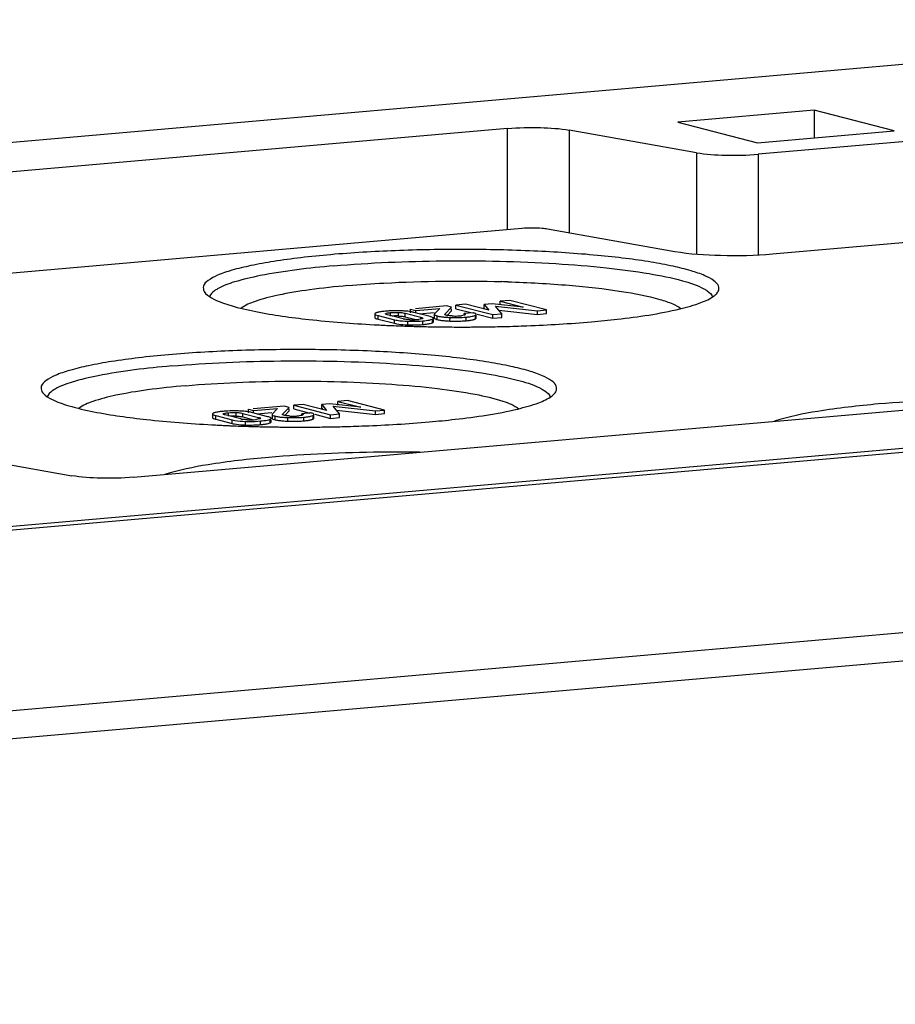
# Model space of a CAD drawing. Units: millimetres. Extents: x -3 to 844, y 0 to 594.
# Drawn here: x 679 to 697, y 551 to 571 of the extents above; entities that cross this region are included whole.
import ezdxf

# ---------------------------------------------------------------- set-up
doc = ezdxf.new("R2010")
doc.units = ezdxf.units.MM
doc.header["$LTSCALE"] = 46.255
doc.layers.get('0').update_dxf_attribs({"linetype": 'CONTINUOUS'})
doc.layers.add('KONSTRUKTIONSELEMENTE', color=7, linetype='CONTINUOUS')
doc.layers.add('RUNDUNGEN', color=7, linetype='CONTINUOUS')

msp = doc.modelspace()

# ---------------------------------------------------------------- linework, layer by layer
at = {"color": 7, "linetype": 'Continuous'}
for p, q in [((583.5889, 559.87471), (707.82201, 570.7437)), ((695.53894, 568.88467), (692.73506, 568.63936)), ((697.18235, 568.46194), (695.53894, 568.88467)), ((692.73506, 568.63936), (694.37847, 568.21663)), ((694.37847, 568.21663), (697.18235, 568.46194)), ((689.53527, 566.45463), (669.69215, 564.71858)), ((692.67428, 565.97705), (690.06136, 566.44087)), ((702.20535, 566.58262), (694.68316, 565.92451)), ((689.28383, 564.97575), (689.08767, 564.95859)), ((690.04181, 564.78078), (689.28383, 564.97575)), ((687.24678, 564.72339), (687.24683, 564.79754)), ((687.24683, 564.79754), (687.35504, 564.76971)), ((687.98441, 564.86207), (687.34531, 564.80616)), ((687.35501, 564.73031), (687.35504, 564.76971)), ((687.35504, 564.76971), (687.84853, 564.81288)), ((687.84853, 564.81288), (687.73815, 564.69778)), ((687.95138, 564.69617), (688.08637, 564.83584)), ((688.08637, 564.83584), (687.98441, 564.86207)), ((688.08632, 564.76169), (688.08635, 564.80499)), ((688.17874, 564.80493), (688.17879, 564.87908)), ((688.17874, 564.80493), (688.5099, 564.71975)), ((688.37495, 564.89624), (688.17879, 564.87908)), ((688.17879, 564.87908), (688.93677, 564.6841)), ((688.85139, 564.77491), (688.37495, 564.89624)), ((688.75737, 564.81825), (688.75742, 564.8924)), ((688.75737, 564.81825), (688.77685, 564.79389)), ((688.92073, 564.90669), (688.75742, 564.8924)), ((688.75742, 564.8924), (688.85139, 564.77491)), ((689.56056, 564.83695), (688.92073, 564.90669)), ((688.99107, 564.85922), (689.8563, 564.76455)), ((689.12227, 564.70033), (688.99107, 564.85922)), ((689.05838, 564.7777), (689.85625, 564.6904)), ((689.08762, 564.88445), (689.08767, 564.95859)), ((689.08767, 564.95859), (689.56056, 564.83695)), ((689.8563, 564.76455), (690.04181, 564.78078)), ((690.04176, 564.70663), (690.04181, 564.78078)), ((686.51, 564.70018), (686.50995, 564.62603)), ((686.57803, 564.5919), (686.91254, 564.50585)), ((686.57808, 564.66604), (686.91259, 564.58)), ((687.09185, 564.59783), (686.76983, 564.68067)), ((687.13369, 564.63836), (687.35499, 564.58143)), ((687.13374, 564.71251), (687.45576, 564.62967)), ((687.64751, 564.6443), (687.313, 564.73034)), ((687.42456, 564.70165), (687.73015, 564.72838)), ((687.71585, 564.53602), (687.71588, 564.58267)), ((687.73362, 564.68872), (687.73357, 564.61457)), ((687.99339, 564.66957), (687.97977, 564.67265)), ((687.99671, 564.66897), (688.08632, 564.76169)), ((688.34513, 564.67953), (688.34515, 564.70533)), ((688.53065, 564.72156), (688.34515, 564.70533)), ((688.59236, 564.61458), (688.59241, 564.68873)), ((688.61262, 564.69332), (688.93672, 564.60996)), ((688.93672, 564.60996), (688.93677, 564.6841)), ((688.93672, 564.60996), (689.12222, 564.62619)), ((688.93677, 564.6841), (689.12227, 564.70033)), ((689.12222, 564.62619), (689.12227, 564.70033)), ((689.85625, 564.6904), (689.8563, 564.76455)), ((689.85625, 564.6904), (690.04176, 564.70663)), ((618.97981, 555.08342), (718.19375, 563.76352)), ((684.64951, 562.8054), (684.01041, 562.74949)), ((684.02014, 562.71304), (684.51363, 562.75621)), ((684.51363, 562.75621), (684.40325, 562.64111)), ((684.61648, 562.6395), (684.75148, 562.77917)), ((684.75148, 562.77917), (684.64951, 562.8054)), ((684.75143, 562.70502), (684.75145, 562.74832)), ((684.84384, 562.74826), (684.84389, 562.82241)), ((684.84384, 562.74826), (685.175, 562.66308)), ((685.04005, 562.83957), (684.84389, 562.82241)), ((684.84389, 562.82241), (685.60187, 562.62743)), ((685.51649, 562.71824), (685.04005, 562.83957)), ((685.42247, 562.76158), (685.42252, 562.83573)), ((685.42247, 562.76158), (685.44195, 562.73722)), ((685.58583, 562.85002), (685.42252, 562.83573)), ((685.42252, 562.83573), (685.51649, 562.71824)), ((686.22566, 562.78028), (685.58583, 562.85002)), ((685.65617, 562.80255), (686.5214, 562.70788)), ((685.78737, 562.64366), (685.65617, 562.80255)), ((685.75272, 562.82778), (685.75277, 562.90192)), ((685.94893, 562.91908), (685.75277, 562.90192)), ((685.75277, 562.90192), (686.22566, 562.78028)), ((686.70691, 562.72411), (685.94893, 562.91908)), ((683.1751, 562.64351), (683.17505, 562.56936)), ((683.24318, 562.60937), (683.57769, 562.52333)), ((683.75695, 562.54116), (683.43493, 562.624)), ((683.79879, 562.58169), (684.02009, 562.52476)), ((683.79884, 562.65584), (684.12086, 562.573)), ((683.91188, 562.66672), (683.91193, 562.74087)), ((683.91193, 562.74087), (684.02014, 562.71304)), ((684.31261, 562.58763), (683.9781, 562.67367)), ((684.02011, 562.67364), (684.02014, 562.71304)), ((684.08966, 562.64498), (684.39525, 562.67171)), ((684.39872, 562.63205), (684.39867, 562.5579)), ((684.65849, 562.6129), (684.64487, 562.61598)), ((684.66181, 562.6123), (684.75143, 562.70502)), ((685.01023, 562.62286), (685.01025, 562.64866)), ((685.19575, 562.66489), (685.01025, 562.64866)), ((685.25747, 562.55791), (685.25752, 562.63206)), ((685.27772, 562.63665), (685.60182, 562.55329)), ((685.60182, 562.55329), (685.60187, 562.62743)), ((685.60182, 562.55329), (685.78732, 562.56952)), ((685.60187, 562.62743), (685.78737, 562.64366)), ((685.72348, 562.72103), (686.52135, 562.63373)), ((685.78732, 562.56952), (685.78737, 562.64366)), ((686.52135, 562.63373), (686.5214, 562.70788)), ((686.52135, 562.63373), (686.70686, 562.64996)), ((686.5214, 562.70788), (686.70691, 562.72411)), ((686.70686, 562.64996), (686.70691, 562.72411)), ((683.24313, 562.53523), (683.57764, 562.44918)), ((684.38095, 562.47935), (684.38098, 562.526))]:
    msp.add_line(p, q, dxfattribs=at)
at = {"color": 9, "linetype": 'Continuous'}
for p, q in [((689.23942, 566.42875), (689.24082, 568.50797)), ((690.5083, 568.47482), (690.50688, 566.36179)), ((693.12122, 568.011), (693.11982, 565.92282)), ((694.3887, 567.97785), (694.38731, 565.90505)), ((686.57803, 564.5919), (686.57808, 564.66604)), ((686.83572, 564.65228), (686.83577, 564.72643)), ((686.91254, 564.50585), (686.91259, 564.58)), ((686.99824, 564.65614), (686.99829, 564.73029)), ((687.13369, 564.63836), (687.13374, 564.71251)), ((687.45574, 564.6034), (687.45576, 564.62967)), ((687.69689, 564.51888), (687.69694, 564.59303)), ((687.79406, 564.58262), (687.79411, 564.65676)), ((688.05581, 564.55261), (688.05586, 564.62676)), ((688.38874, 564.55968), (688.38879, 564.63383)), ((688.57823, 564.59814), (688.57828, 564.67229)), ((687.18653, 564.47423), (687.18658, 564.54838)), ((687.4985, 564.4818), (687.49855, 564.55594)), ((683.24313, 562.53523), (683.24318, 562.60937)), ((683.50082, 562.59561), (683.50087, 562.66976)), ((683.66334, 562.59947), (683.66339, 562.67362)), ((683.79879, 562.58169), (683.79884, 562.65584)), ((684.12084, 562.54673), (684.12086, 562.573)), ((684.45916, 562.52595), (684.45921, 562.60009)), ((684.72092, 562.49594), (684.72097, 562.57009)), ((685.05384, 562.50301), (685.05389, 562.57716)), ((685.24333, 562.54147), (685.24338, 562.61562)), ((683.57764, 562.44918), (683.57769, 562.52333)), ((683.85163, 562.41756), (683.85168, 562.49171)), ((684.1636, 562.42513), (684.16365, 562.49927)), ((684.36199, 562.46221), (684.36204, 562.53636))]:
    msp.add_line(p, q, dxfattribs=at)
at = {"color": 7, "linetype": 'Continuous'}
for centre, radius, start, end in [((686.88436, 562.94834), 1.81271, 94.962088, 96.40565), ((686.92276, 562.51951), 2.24326, 93.732977, 94.991979), ((686.93433, 562.34256), 2.42059, 92.550123, 93.733462), ((686.94926, 561.94877), 2.81465, 89.314052, 92.49712), ((686.94846, 563.38068), 1.27657, 91.375338, 93.51273), ((686.94709, 563.43978), 1.21745, 88.833395, 91.377774), ((686.94783, 563.48413), 1.1731, 87.5369, 88.825189), ((686.94673, 561.4826), 3.28083, 88.371627, 89.36737), ((686.98014, 562.62317), 2.13976, 87.021214, 88.398029), ((687.19552, 565.00213), 0.41738, 255.617888, 258.46843), ((687.02408, 564.21129), 0.44091, 75.605503, 78.04493), ((687.2821, 565.84354), 1.26434, 267.541348, 268.75199), ((687.28181, 565.82516), 1.24596, 268.746498, 272.401164), ((687.2821, 565.81453), 1.23532, 272.408395, 275.002625), ((687.29938, 565.62767), 1.04767, 274.952235, 276.447048), ((688.03653, 565.80221), 1.17192, 261.521564, 263.508808), ((688.0371, 565.73271), 1.17661, 261.53542, 263.54623), ((688.06985, 565.05539), 0.39332, 258.791478, 261.160012), ((688.1655, 565.80334), 1.14718, 266.77956, 268.144742), ((688.16542, 565.7993), 1.14313, 268.141808, 270.838035), ((688.16539, 565.80647), 1.15031, 270.834707, 273.577816), ((688.16454, 565.81891), 1.16278, 273.581132, 274.998877), ((688.18308, 565.61418), 0.95721, 274.961214, 276.438703), ((688.24763, 566.18932), 1.63573, 274.948923, 276.597369), ((687.24949, 566.68749), 2.21416, 266.966193, 268.370567), ((687.28255, 567.79042), 3.31758, 268.341489, 269.326331), ((687.27969, 567.29425), 2.82141, 269.265999, 272.476716), ((687.29662, 566.84695), 2.3738, 272.535065, 273.725071), ((687.31033, 566.63684), 2.16325, 273.7241, 274.989966), ((687.34361, 566.26636), 1.79127, 274.960318, 276.442194), ((688.16652, 567.28895), 2.73858, 266.524917, 267.683176), ((688.17093, 567.36434), 2.81409, 267.655565, 268.844454), ((688.16864, 567.22956), 2.67929, 268.835249, 271.232795), ((688.17203, 567.07027), 2.51995, 271.233674, 273.704501), ((688.17852, 566.96394), 2.41343, 273.7138, 274.996991), ((683.54946, 560.89167), 1.81271, 94.962088, 96.40565), ((683.58786, 560.46284), 2.24326, 93.732977, 94.991979), ((683.59943, 560.28589), 2.42059, 92.550123, 93.733462), ((683.61436, 559.89211), 2.81465, 89.314052, 92.49712), ((683.61356, 561.32401), 1.27657, 91.375338, 93.51273), ((683.61219, 561.38311), 1.21745, 88.833395, 91.377774), ((683.61293, 561.42746), 1.1731, 87.5369, 88.825189), ((683.61183, 559.42593), 3.28083, 88.371627, 89.36737), ((683.64524, 560.5665), 2.13976, 87.021214, 88.398029), ((683.68918, 562.15462), 0.44091, 75.605503, 78.04493), ((684.70163, 563.74554), 1.17192, 261.521564, 263.508808), ((684.73495, 562.99872), 0.39332, 258.791478, 261.160012), ((684.8306, 563.74667), 1.14718, 266.77956, 268.144742), ((684.83052, 563.74263), 1.14313, 268.141808, 270.838035), ((684.83049, 563.7498), 1.15031, 270.834707, 273.577816), ((684.82964, 563.76224), 1.16278, 273.581132, 274.998877), ((684.84818, 563.55751), 0.95721, 274.961214, 276.438703), ((683.86062, 562.94546), 0.41738, 255.617888, 258.46843), ((683.91459, 564.63082), 2.21416, 266.966193, 268.370567), ((683.94765, 565.73375), 3.31758, 268.341489, 269.326331), ((683.9472, 563.78687), 1.26434, 267.541348, 268.75199), ((683.94479, 565.23758), 2.82141, 269.265999, 272.476716), ((683.94691, 563.76849), 1.24596, 268.746498, 272.401164), ((683.9472, 563.75786), 1.23532, 272.408395, 275.002625), ((683.96448, 563.571), 1.04767, 274.952235, 276.447048), ((683.96172, 564.79028), 2.3738, 272.535065, 273.725071), ((683.97543, 564.58017), 2.16325, 273.7241, 274.989966), ((684.00871, 564.20969), 1.79127, 274.960318, 276.442194), ((684.7022, 563.67604), 1.17661, 261.53542, 263.54623), ((684.83162, 565.23228), 2.73858, 266.524917, 267.683176), ((684.83603, 565.30768), 2.81409, 267.655565, 268.844454), ((684.83374, 565.17289), 2.67929, 268.835249, 271.232795), ((684.83713, 565.0136), 2.51995, 271.233674, 273.704501), ((684.84362, 564.90727), 2.41343, 273.7138, 274.996991), ((684.91273, 564.13265), 1.63573, 274.948923, 276.597369)]:
    msp.add_arc(centre, radius, start, end, dxfattribs=at)
for points, knots in [([(690.06136, 566.44087), (690.02465, 566.44739), (689.8499, 566.4668), (689.67312, 566.46669), (689.53527, 566.45463)], [0, 0, 0, 0, 0.21223549, 1, 1, 1, 1]), ([(694.68316, 565.92451), (694.32891, 565.89352), (693.65736, 565.88217), (692.98475, 565.92194), (692.67428, 565.97705)], [0, 0, 0, 0, 0.5300255, 1, 1, 1, 1]), ([(686.50995, 564.62603), (686.50995, 564.62381), (686.51763, 564.60887), (686.5352, 564.60504), (686.54797, 564.6007)], [0, 0, 0, 0, 0.14125279, 1, 1, 1, 1]), ([(686.51, 564.70018), (686.50999, 564.69222), (686.5387, 564.67622), (686.56066, 564.67052), (686.57808, 564.66604)], [0, 0, 0, 0, 0.30686881, 1, 1, 1, 1]), ([(686.52916, 564.71741), (686.52407, 564.71516), (686.51607, 564.71155), (686.51, 564.70349), (686.51, 564.70018)], [0, 0, 0, 0, 0.62689099, 1, 1, 1, 1]), ([(686.55075, 564.72542), (686.54691, 564.7242), (686.53964, 564.72173), (686.5325, 564.71888), (686.52916, 564.71741)], [0, 0, 0, 0, 0.52504558, 1, 1, 1, 1]), ([(686.57699, 564.73261), (686.57239, 564.73151), (686.5636, 564.72928), (686.55489, 564.72673), (686.55075, 564.72542)], [0, 0, 0, 0, 0.52121363, 1, 1, 1, 1]), ([(686.68212, 564.74974), (686.67203, 564.7486), (686.63679, 564.74425), (686.60167, 564.73849), (686.57699, 564.73261)], [0, 0, 0, 0, 0.2857979, 1, 1, 1, 1]), ([(686.76983, 564.68067), (686.76438, 564.68207), (686.75162, 564.68643), (686.72913, 564.69092), (686.72921, 564.7005)], [0, 0, 0, 0, 0.36992036, 1, 1, 1, 1]), ([(686.72921, 564.7005), (686.72922, 564.70171), (686.73064, 564.70457), (686.7331, 564.70627), (686.73458, 564.70717)], [0, 0, 0, 0, 0.41075282, 1, 1, 1, 1]), ([(686.73458, 564.70717), (686.739, 564.70986), (686.77191, 564.72134), (686.80659, 564.72387), (686.83577, 564.72643)], [0, 0, 0, 0, 0.14993704, 1, 1, 1, 1]), ([(686.91259, 564.58), (686.93121, 564.57521), (687.02144, 564.5565), (687.11379, 564.55048), (687.18658, 564.54838)], [0, 0, 0, 0, 0.20883445, 1, 1, 1, 1]), ([(686.99824, 564.65614), (687.00917, 564.65567), (687.04844, 564.65338), (687.08763, 564.64853), (687.11541, 564.64264)], [0, 0, 0, 0, 0.27812462, 1, 1, 1, 1]), ([(686.99829, 564.73029), (687.0124, 564.72968), (687.05787, 564.72682), (687.10327, 564.72034), (687.13374, 564.71251)], [0, 0, 0, 0, 0.30971801, 1, 1, 1, 1]), ([(687.22786, 564.58037), (687.2165, 564.58085), (687.17773, 564.5831), (687.13901, 564.58766), (687.11209, 564.59318)], [0, 0, 0, 0, 0.2925512, 1, 1, 1, 1]), ([(687.49139, 564.60338), (687.48809, 564.60125), (687.46412, 564.59179), (687.43846, 564.58907), (687.41701, 564.58663)], [0, 0, 0, 0, 0.15382764, 1, 1, 1, 1]), ([(687.45576, 564.62967), (687.4612, 564.62827), (687.47396, 564.62392), (687.49647, 564.61947), (687.49638, 564.60989)], [0, 0, 0, 0, 0.36986528, 1, 1, 1, 1]), ([(687.49638, 564.60989), (687.49637, 564.60872), (687.49508, 564.60596), (687.49277, 564.60427), (687.49139, 564.60338)], [0, 0, 0, 0, 0.41631051, 1, 1, 1, 1]), ([(687.49855, 564.55594), (687.52068, 564.55788), (687.58735, 564.5653), (687.65569, 564.57466), (687.69694, 564.59303)], [0, 0, 0, 0, 0.32980902, 1, 1, 1, 1]), ([(687.7159, 564.61017), (687.7159, 564.61231), (687.70876, 564.62662), (687.69205, 564.63048), (687.67995, 564.6347)], [0, 0, 0, 0, 0.1432898, 1, 1, 1, 1]), ([(687.69694, 564.59303), (687.70199, 564.59527), (687.7099, 564.59889), (687.7159, 564.60689), (687.7159, 564.61017)], [0, 0, 0, 0, 0.62684607, 1, 1, 1, 1]), ([(687.73357, 564.61457), (687.73357, 564.6123), (687.74078, 564.59732), (687.7584, 564.59346), (687.77101, 564.58929)], [0, 0, 0, 0, 0.1462438, 1, 1, 1, 1]), ([(687.73815, 564.69778), (687.73682, 564.69643), (687.7346, 564.69372), (687.73362, 564.69027), (687.73362, 564.68872)], [0, 0, 0, 0, 0.54952275, 1, 1, 1, 1]), ([(687.73362, 564.68872), (687.73362, 564.68647), (687.74064, 564.67172), (687.75795, 564.66781), (687.77034, 564.66368)], [0, 0, 0, 0, 0.14704831, 1, 1, 1, 1]), ([(687.77034, 564.66368), (687.77403, 564.66244), (687.78192, 564.66001), (687.78989, 564.65785), (687.79411, 564.65676)], [0, 0, 0, 0, 0.47137848, 1, 1, 1, 1]), ([(687.77101, 564.58929), (687.7746, 564.5881), (687.78225, 564.58576), (687.78997, 564.58367), (687.79406, 564.58262)], [0, 0, 0, 0, 0.472465, 1, 1, 1, 1]), ([(687.90404, 564.6378), (687.91539, 564.63649), (687.96588, 564.63134), (688.01657, 564.62837), (688.05586, 564.62676)], [0, 0, 0, 0, 0.2251248, 1, 1, 1, 1]), ([(687.94797, 564.68961), (687.94796, 564.69075), (687.9488, 564.69325), (687.95043, 564.69518), (687.95138, 564.69617)], [0, 0, 0, 0, 0.45434315, 1, 1, 1, 1]), ([(687.95362, 564.68254), (687.952, 564.68345), (687.9493, 564.68523), (687.94797, 564.68835), (687.94797, 564.68961)], [0, 0, 0, 0, 0.59486972, 1, 1, 1, 1]), ([(687.97977, 564.67265), (687.97453, 564.67399), (687.96818, 564.67587), (687.95754, 564.67977), (687.95776, 564.68253)], [0, 0, 0, 0, 0.66161451, 1, 1, 1, 1]), ([(688.34515, 564.70533), (688.3492, 564.70413), (688.35884, 564.70063), (688.37418, 564.69549), (688.37419, 564.68836)], [0, 0, 0, 0, 0.37208669, 1, 1, 1, 1]), ([(688.36579, 564.67952), (688.36297, 564.67805), (688.3562, 564.6753), (688.3492, 564.67325), (688.34524, 564.67223)], [0, 0, 0, 0, 0.43728768, 1, 1, 1, 1]), ([(688.37419, 564.68836), (688.37419, 564.68671), (688.3717, 564.68276), (688.36805, 564.6807), (688.36579, 564.67952)], [0, 0, 0, 0, 0.39341926, 1, 1, 1, 1]), ([(688.38879, 564.63383), (688.40036, 564.63484), (688.4404, 564.63872), (688.48036, 564.64403), (688.50842, 564.64968)], [0, 0, 0, 0, 0.28859658, 1, 1, 1, 1]), ([(688.50842, 564.64968), (688.51454, 564.65092), (688.53504, 564.65543), (688.55543, 564.66128), (688.56886, 564.66742)], [0, 0, 0, 0, 0.29737028, 1, 1, 1, 1]), ([(688.50983, 564.57583), (688.51477, 564.57684), (688.52422, 564.57891), (688.53359, 564.58128), (688.53804, 564.58251)], [0, 0, 0, 0, 0.52261279, 1, 1, 1, 1]), ([(688.55801, 564.71343), (688.55382, 564.7149), (688.54475, 564.71779), (688.53557, 564.7203), (688.53065, 564.72156)], [0, 0, 0, 0, 0.46646267, 1, 1, 1, 1]), ([(688.53804, 564.58251), (688.54211, 564.58363), (688.54981, 564.58591), (688.55738, 564.58858), (688.56092, 564.58995)], [0, 0, 0, 0, 0.52683233, 1, 1, 1, 1]), ([(688.59241, 564.68873), (688.59242, 564.69094), (688.58612, 564.70512), (688.5697, 564.70934), (688.55801, 564.71343)], [0, 0, 0, 0, 0.15117294, 1, 1, 1, 1]), ([(688.56092, 564.58995), (688.56409, 564.59118), (688.56998, 564.59367), (688.57566, 564.59662), (688.57823, 564.59814)], [0, 0, 0, 0, 0.53169261, 1, 1, 1, 1]), ([(688.56886, 564.66742), (688.57053, 564.66818), (688.57372, 564.66972), (688.57682, 564.67142), (688.57828, 564.67229)], [0, 0, 0, 0, 0.51910581, 1, 1, 1, 1]), ([(688.57823, 564.59814), (688.58209, 564.60042), (688.58838, 564.60447), (688.59236, 564.61161), (688.59236, 564.61458)], [0, 0, 0, 0, 0.60128444, 1, 1, 1, 1]), ([(688.57828, 564.67229), (688.58214, 564.67456), (688.58843, 564.67862), (688.59241, 564.68576), (688.59241, 564.68873)], [0, 0, 0, 0, 0.60128443, 1, 1, 1, 1]), ([(686.91254, 564.50585), (686.92791, 564.5019), (687.00028, 564.48628), (687.07428, 564.47954), (687.13231, 564.47644)], [0, 0, 0, 0, 0.21447094, 1, 1, 1, 1]), ([(687.18658, 564.54838), (687.2142, 564.54758), (687.31823, 564.54584), (687.42241, 564.54928), (687.49855, 564.55594)], [0, 0, 0, 0, 0.26550013, 1, 1, 1, 1]), ([(687.54459, 564.4864), (687.55479, 564.48756), (687.59024, 564.49197), (687.62558, 564.49783), (687.65033, 564.50385)], [0, 0, 0, 0, 0.2872088, 1, 1, 1, 1]), ([(687.69689, 564.51888), (687.70194, 564.52113), (687.70985, 564.52475), (687.71585, 564.53274), (687.71585, 564.53602)], [0, 0, 0, 0, 0.62684606, 1, 1, 1, 1]), ([(683.17505, 562.56936), (683.17505, 562.56714), (683.18273, 562.5522), (683.2003, 562.54837), (683.21307, 562.54403)], [0, 0, 0, 0, 0.14125279, 1, 1, 1, 1]), ([(683.1751, 562.64351), (683.17509, 562.63555), (683.2038, 562.61955), (683.22576, 562.61386), (683.24318, 562.60937)], [0, 0, 0, 0, 0.30686881, 1, 1, 1, 1]), ([(683.19426, 562.66074), (683.18917, 562.65849), (683.18117, 562.65488), (683.1751, 562.64682), (683.1751, 562.64351)], [0, 0, 0, 0, 0.62689099, 1, 1, 1, 1]), ([(683.21585, 562.66875), (683.21201, 562.66753), (683.20474, 562.66506), (683.1976, 562.66221), (683.19426, 562.66074)], [0, 0, 0, 0, 0.52504558, 1, 1, 1, 1]), ([(683.24209, 562.67594), (683.2375, 562.67484), (683.2287, 562.67261), (683.21999, 562.67006), (683.21585, 562.66875)], [0, 0, 0, 0, 0.52121363, 1, 1, 1, 1]), ([(683.34722, 562.69307), (683.33713, 562.69193), (683.30189, 562.68758), (683.26677, 562.68182), (683.24209, 562.67594)], [0, 0, 0, 0, 0.2857979, 1, 1, 1, 1]), ([(683.43493, 562.624), (683.42948, 562.6254), (683.41672, 562.62976), (683.39423, 562.63425), (683.39431, 562.64383)], [0, 0, 0, 0, 0.36992036, 1, 1, 1, 1]), ([(683.39431, 562.64383), (683.39432, 562.64504), (683.39574, 562.6479), (683.3982, 562.6496), (683.39968, 562.6505)], [0, 0, 0, 0, 0.41075282, 1, 1, 1, 1]), ([(683.39968, 562.6505), (683.4041, 562.65319), (683.43701, 562.66467), (683.47169, 562.66721), (683.50087, 562.66976)], [0, 0, 0, 0, 0.14993704, 1, 1, 1, 1]), ([(683.66334, 562.59947), (683.67428, 562.599), (683.71354, 562.59671), (683.75273, 562.59186), (683.78051, 562.58597)], [0, 0, 0, 0, 0.27812462, 1, 1, 1, 1]), ([(683.66339, 562.67362), (683.6775, 562.67301), (683.72297, 562.67015), (683.76837, 562.66367), (683.79884, 562.65584)], [0, 0, 0, 0, 0.30971801, 1, 1, 1, 1]), ([(684.15649, 562.54671), (684.15319, 562.54458), (684.12922, 562.53512), (684.10356, 562.5324), (684.08212, 562.52996)], [0, 0, 0, 0, 0.15382764, 1, 1, 1, 1]), ([(684.12086, 562.573), (684.1263, 562.5716), (684.13906, 562.56725), (684.16157, 562.5628), (684.16148, 562.55322)], [0, 0, 0, 0, 0.36986528, 1, 1, 1, 1]), ([(684.16148, 562.55322), (684.16147, 562.55205), (684.16018, 562.54929), (684.15788, 562.5476), (684.15649, 562.54671)], [0, 0, 0, 0, 0.41631051, 1, 1, 1, 1]), ([(684.381, 562.5535), (684.381, 562.55565), (684.37386, 562.56995), (684.35716, 562.57381), (684.34505, 562.57803)], [0, 0, 0, 0, 0.1432898, 1, 1, 1, 1]), ([(684.36204, 562.53636), (684.36709, 562.5386), (684.375, 562.54222), (684.381, 562.55022), (684.381, 562.5535)], [0, 0, 0, 0, 0.62684607, 1, 1, 1, 1]), ([(684.39867, 562.5579), (684.39867, 562.55563), (684.40588, 562.54066), (684.4235, 562.53679), (684.43611, 562.53262)], [0, 0, 0, 0, 0.1462438, 1, 1, 1, 1]), ([(684.40325, 562.64111), (684.40192, 562.63976), (684.3997, 562.63705), (684.39872, 562.6336), (684.39872, 562.63205)], [0, 0, 0, 0, 0.54952275, 1, 1, 1, 1]), ([(684.39872, 562.63205), (684.39872, 562.6298), (684.40574, 562.61505), (684.42305, 562.61114), (684.43544, 562.60701)], [0, 0, 0, 0, 0.14704831, 1, 1, 1, 1]), ([(684.43544, 562.60701), (684.43913, 562.60577), (684.44702, 562.60334), (684.45499, 562.60118), (684.45921, 562.60009)], [0, 0, 0, 0, 0.47137848, 1, 1, 1, 1]), ([(684.56914, 562.58113), (684.58049, 562.57982), (684.63098, 562.57467), (684.68167, 562.5717), (684.72097, 562.57009)], [0, 0, 0, 0, 0.2251248, 1, 1, 1, 1]), ([(684.61307, 562.63295), (684.61306, 562.63408), (684.6139, 562.63658), (684.61553, 562.63851), (684.61648, 562.6395)], [0, 0, 0, 0, 0.45434315, 1, 1, 1, 1]), ([(684.61872, 562.62587), (684.6171, 562.62678), (684.6144, 562.62856), (684.61307, 562.63168), (684.61307, 562.63295)], [0, 0, 0, 0, 0.59486972, 1, 1, 1, 1]), ([(684.64487, 562.61598), (684.63963, 562.61732), (684.63328, 562.61921), (684.62264, 562.6231), (684.62286, 562.62586)], [0, 0, 0, 0, 0.66161451, 1, 1, 1, 1]), ([(685.01025, 562.64866), (685.0143, 562.64746), (685.02394, 562.64396), (685.03928, 562.63882), (685.03929, 562.63169)], [0, 0, 0, 0, 0.37208669, 1, 1, 1, 1]), ([(685.0309, 562.62285), (685.02807, 562.62138), (685.0213, 562.61863), (685.01431, 562.61658), (685.01034, 562.61556)], [0, 0, 0, 0, 0.43728768, 1, 1, 1, 1]), ([(685.03929, 562.63169), (685.03929, 562.63004), (685.03681, 562.62609), (685.03315, 562.62403), (685.0309, 562.62285)], [0, 0, 0, 0, 0.39341926, 1, 1, 1, 1]), ([(685.05389, 562.57716), (685.06546, 562.57817), (685.1055, 562.58205), (685.14546, 562.58736), (685.17352, 562.59301)], [0, 0, 0, 0, 0.28859658, 1, 1, 1, 1]), ([(685.17352, 562.59301), (685.17964, 562.59425), (685.20015, 562.59876), (685.22053, 562.60461), (685.23396, 562.61075)], [0, 0, 0, 0, 0.29737028, 1, 1, 1, 1]), ([(685.22311, 562.65677), (685.21892, 562.65823), (685.20985, 562.66112), (685.20067, 562.66363), (685.19575, 562.66489)], [0, 0, 0, 0, 0.46646267, 1, 1, 1, 1]), ([(685.25752, 562.63206), (685.25752, 562.63427), (685.25122, 562.64845), (685.2348, 562.65267), (685.22311, 562.65677)], [0, 0, 0, 0, 0.15117294, 1, 1, 1, 1]), ([(685.22602, 562.53328), (685.22919, 562.53451), (685.23508, 562.537), (685.24076, 562.53995), (685.24333, 562.54147)], [0, 0, 0, 0, 0.53169261, 1, 1, 1, 1]), ([(685.23396, 562.61075), (685.23563, 562.61151), (685.23882, 562.61305), (685.24192, 562.61475), (685.24338, 562.61562)], [0, 0, 0, 0, 0.51910581, 1, 1, 1, 1]), ([(685.24333, 562.54147), (685.24719, 562.54375), (685.25348, 562.54781), (685.25746, 562.55494), (685.25747, 562.55791)], [0, 0, 0, 0, 0.60128444, 1, 1, 1, 1]), ([(685.24338, 562.61562), (685.24724, 562.61789), (685.25353, 562.62195), (685.25751, 562.62909), (685.25752, 562.63206)], [0, 0, 0, 0, 0.60128443, 1, 1, 1, 1]), ([(683.57764, 562.44918), (683.59301, 562.44523), (683.66538, 562.42961), (683.73938, 562.42287), (683.79741, 562.41977)], [0, 0, 0, 0, 0.21447094, 1, 1, 1, 1]), ([(683.57769, 562.52333), (683.59631, 562.51854), (683.68654, 562.49983), (683.77889, 562.49381), (683.85168, 562.49171)], [0, 0, 0, 0, 0.20883445, 1, 1, 1, 1]), ([(683.89296, 562.5237), (683.88161, 562.52418), (683.84283, 562.52643), (683.80411, 562.53099), (683.77719, 562.53651)], [0, 0, 0, 0, 0.2925512, 1, 1, 1, 1]), ([(683.85168, 562.49171), (683.8793, 562.49091), (683.98333, 562.48917), (684.08751, 562.49261), (684.16365, 562.49927)], [0, 0, 0, 0, 0.26550013, 1, 1, 1, 1]), ([(684.16365, 562.49927), (684.18578, 562.50121), (684.25245, 562.50863), (684.32079, 562.51799), (684.36204, 562.53636)], [0, 0, 0, 0, 0.32980902, 1, 1, 1, 1]), ([(684.20969, 562.42973), (684.21989, 562.43089), (684.25534, 562.4353), (684.29068, 562.44116), (684.31543, 562.44718)], [0, 0, 0, 0, 0.2872088, 1, 1, 1, 1]), ([(684.36199, 562.46221), (684.36704, 562.46446), (684.37495, 562.46808), (684.38095, 562.47607), (684.38095, 562.47935)], [0, 0, 0, 0, 0.62684606, 1, 1, 1, 1]), ([(684.43611, 562.53262), (684.4397, 562.53143), (684.44735, 562.52909), (684.45507, 562.527), (684.45916, 562.52595)], [0, 0, 0, 0, 0.472465, 1, 1, 1, 1]), ([(685.17493, 562.51916), (685.17987, 562.52017), (685.18932, 562.52224), (685.19869, 562.52461), (685.20314, 562.52584)], [0, 0, 0, 0, 0.52261279, 1, 1, 1, 1]), ([(685.20314, 562.52584), (685.20721, 562.52696), (685.21491, 562.52924), (685.22248, 562.53191), (685.22602, 562.53328)], [0, 0, 0, 0, 0.52683233, 1, 1, 1, 1])]:
    msp.add_open_spline(points, degree=3, knots=knots, dxfattribs=at)
for points in [[(686.54797, 564.6007), (686.55785, 564.59733), (686.56792, 564.5945), (686.57803, 564.5919)], [(686.83577, 564.72643), (686.88975, 564.73115), (686.94415, 564.73262), (686.99829, 564.73029)], [(687.18642, 564.75243), (687.15482, 564.75596), (687.12309, 564.75838), (687.09134, 564.76004)], [(687.24772, 564.74396), (687.22738, 564.74737), (687.20692, 564.75014), (687.18642, 564.75243)], [(687.313, 564.73034), (687.29147, 564.73588), (687.26964, 564.74029), (687.24772, 564.74396)], [(687.67995, 564.6347), (687.6693, 564.63842), (687.65843, 564.64149), (687.64751, 564.6443)], [(687.79406, 564.58262), (687.81704, 564.57671), (687.84044, 564.57242), (687.86391, 564.56891)], [(687.79411, 564.65676), (687.81702, 564.65087), (687.84035, 564.6466), (687.86374, 564.64309)], [(688.10105, 564.65797), (688.07041, 564.6597), (688.03972, 564.66199), (688.0094, 564.66674)], [(688.05586, 564.62676), (688.16677, 564.62223), (688.27821, 564.62416), (688.38879, 564.63383)], [(688.34524, 564.67223), (688.3273, 564.66759), (688.30883, 564.6651), (688.29042, 564.66301)], [(688.43556, 564.56442), (688.46044, 564.56732), (688.48529, 564.57082), (688.50983, 564.57583)], [(687.65033, 564.50385), (687.66618, 564.5077), (687.682, 564.51225), (687.69689, 564.51888)], [(687.90485, 564.56355), (687.93665, 564.55992), (687.96858, 564.55736), (688.00053, 564.55541)], [(683.21307, 562.54403), (683.22295, 562.54066), (683.23302, 562.53783), (683.24313, 562.53523)], [(683.50087, 562.66976), (683.55486, 562.67448), (683.60926, 562.67595), (683.66339, 562.67362)], [(683.85152, 562.69576), (683.81992, 562.69929), (683.78819, 562.70171), (683.75644, 562.70337)], [(683.91282, 562.6873), (683.89248, 562.6907), (683.87202, 562.69347), (683.85152, 562.69576)], [(683.9781, 562.67367), (683.95657, 562.67921), (683.93475, 562.68362), (683.91282, 562.6873)], [(684.34505, 562.57803), (684.3344, 562.58175), (684.32353, 562.58482), (684.31261, 562.58763)], [(684.45921, 562.60009), (684.48212, 562.5942), (684.50545, 562.58993), (684.52884, 562.58642)], [(684.76615, 562.6013), (684.73551, 562.60303), (684.70482, 562.60532), (684.6745, 562.61007)], [(684.72097, 562.57009), (684.83187, 562.56556), (684.94331, 562.56749), (685.05389, 562.57716)], [(685.01034, 562.61556), (684.9924, 562.61092), (684.97393, 562.60843), (684.95552, 562.60634)], [(684.31543, 562.44718), (684.33128, 562.45103), (684.3471, 562.45558), (684.36199, 562.46221)], [(684.45916, 562.52595), (684.48214, 562.52004), (684.50554, 562.51576), (684.52901, 562.51224)], [(684.56995, 562.50688), (684.60175, 562.50325), (684.63368, 562.50069), (684.66563, 562.49874)], [(685.10066, 562.50775), (685.12554, 562.51065), (685.15039, 562.51415), (685.17493, 562.51916)]]:
    msp.add_open_spline(points, degree=3, dxfattribs=at)
at = {"layer": 'KONSTRUKTIONSELEMENTE', "color": 7, "linetype": 'Continuous'}
for p, q in [((695.53894, 568.88467), (695.53856, 568.31813)), ((689.24082, 568.50797), (669.70565, 566.79886)), ((730.95705, 564.79301), (606.72217, 553.92386)), ((686.72638, 564.46607), (686.75936, 564.46454)), ((687.08426, 564.45132), (687.12476, 564.44991)), ((687.12476, 564.44991), (687.18467, 564.4479)), ((687.18467, 564.4479), (687.22211, 564.44671)), ((687.22211, 564.44671), (687.25746, 564.44562)), ((687.3858, 564.44197), (687.45202, 564.44028)), ((687.45202, 564.44028), (687.49154, 564.43934)), ((688.53165, 564.43058), (688.581, 564.43093)), ((689.12558, 564.43944), (689.16799, 564.44046)), ((683.39148, 562.4094), (683.42446, 562.40787)), ((683.74936, 562.39465), (683.78986, 562.39324)), ((683.78986, 562.39324), (683.84977, 562.39123)), ((683.84977, 562.39123), (683.88721, 562.39004)), ((683.88721, 562.39004), (683.92256, 562.38895)), ((684.0509, 562.3853), (684.11712, 562.38361)), ((684.11712, 562.38361), (684.15664, 562.38267)), ((685.19676, 562.37391), (685.2461, 562.37426)), ((685.79068, 562.38277), (685.83309, 562.38379))]:
    msp.add_line(p, q, dxfattribs=at)
at = {"layer": 'KONSTRUKTIONSELEMENTE', "color": 9, "linetype": 'Continuous'}
for p, q in [((739.89991, 561.86912), (616.5015, 551.07316)), ((740.14579, 561.31164), (616.74738, 550.51568))]:
    msp.add_line(p, q, dxfattribs=at)
at = {"layer": 'KONSTRUKTIONSELEMENTE', "color": 7, "linetype": 'Continuous'}
for centre, radius, start, end in [((688.29468, 536.38619), 28.98801, 88.125828, 88.361267), ((693.41361, 565.24128), 0.17335, 329.559916, 333.71381), ((688.11926, 594.25165), 29.81813, 266.876023, 267.021025), ((688.14193, 594.68672), 30.25379, 267.02098, 267.151007), ((688.16415, 595.13411), 30.70172, 267.151081, 267.315843), ((688.19141, 595.72012), 31.28838, 267.376693, 267.498488), ((688.20727, 596.08364), 31.65224, 267.498532, 267.64773), ((688.23033, 596.65095), 32.22002, 267.648168, 267.961557), ((688.27058, 597.85945), 33.42919, 268.263306, 268.483351), ((688.29295, 598.75457), 34.3246, 268.66214, 268.913434), ((688.29901, 599.06656), 34.63664, 268.913201, 269.027903), ((688.30196, 599.24072), 34.81083, 269.027908, 269.158087), ((688.30451, 599.41529), 34.98541, 269.158102, 269.323929), ((688.30662, 599.59616), 35.16629, 269.32397, 269.590275), ((688.3074, 599.68845), 35.25859, 269.590091, 270.13182), ((688.30779, 599.5232), 35.09334, 270.13179, 270.365492), ((688.31052, 599.1986), 34.76873, 270.445727, 271.038303), ((688.31991, 598.66928), 34.23932, 271.038642, 271.348326), ((690.07871, 563.18461), 0.17335, 329.559916, 333.71381), ((684.78436, 592.19498), 29.81812, 266.876023, 267.021025), ((684.80703, 592.63005), 30.25379, 267.02098, 267.151007), ((684.82925, 593.07744), 30.70172, 267.151081, 267.315843), ((684.85651, 593.66345), 31.28837, 267.376693, 267.498488), ((684.87237, 594.02697), 31.65224, 267.498532, 267.64773), ((684.89543, 594.59428), 32.22002, 267.648168, 267.961557), ((684.93568, 595.80278), 33.42919, 268.263306, 268.483351), ((684.95805, 596.69791), 34.3246, 268.66214, 268.913434), ((684.96411, 597.00989), 34.63664, 268.913201, 269.027903), ((684.96706, 597.18405), 34.81083, 269.027908, 269.158087), ((684.96961, 597.35862), 34.98541, 269.158102, 269.323929), ((684.97172, 597.53949), 35.16629, 269.32397, 269.590275), ((684.9725, 597.63178), 35.25859, 269.590091, 270.13182), ((684.97289, 597.46653), 35.09334, 270.13179, 270.365492), ((684.97562, 597.14193), 34.76873, 270.445727, 271.038303), ((684.98501, 596.61261), 34.23932, 271.038642, 271.348326)]:
    msp.add_arc(centre, radius, start, end, dxfattribs=at)
for points, knots in [([(693.56904, 565.16451), (693.58501, 565.1969), (693.58617, 565.29257), (693.46204, 565.40237), (693.26888, 565.50106), (692.98423, 565.59698), (692.61672, 565.68712), (692.16929, 565.76988), (691.65082, 565.84333), (690.84614, 565.92995), (689.74072, 566.00195), (688.35387, 566.03325), (686.96186, 566.00928), (686.0448, 565.95488), (685.60352, 565.91628)], [0, 0, 0, 0, 0.01320279, 0.03053373, 0.0568733, 0.09327125, 0.13961644, 0.19531575, 0.25948252, 0.33103874, 0.49114561, 0.66429617, 0.83805578, 1, 1, 1, 1]), ([(685.60352, 565.91628), (685.39792, 565.89829), (685.00795, 565.85888), (684.46027, 565.78513), (683.98773, 565.70086), (683.60079, 565.60862), (683.30235, 565.50956), (683.10262, 565.4086), (682.97446, 565.29172), (682.98504, 565.19283), (683.0041, 565.1603)], [0, 0, 0, 0, 0.21714177, 0.41229521, 0.58139435, 0.72168261, 0.83126056, 0.90962078, 0.96033307, 1, 1, 1, 1]), ([(685.66659, 565.68597), (686.41273, 565.75125), (687.93601, 565.81327), (689.80725, 565.77298), (691.22039, 565.65946), (692.0897, 565.54739), (692.76054, 565.41097), (693.13523, 565.29147), (693.27318, 565.21593)], [0, 0, 0, 0, 0.29308439, 0.59594167, 0.7317527, 0.84779552, 0.93845616, 1, 1, 1, 1]), ([(685.66659, 565.68597), (685.16094, 565.64174), (684.47309, 565.56399), (683.67889, 565.38026), (683.3856, 565.27567), (683.27607, 565.21262)], [0, 0, 0, 0, 0.62217587, 0.84508061, 1, 1, 1, 1]), ([(685.95831, 565.28118), (686.2049, 565.30275), (687.25833, 565.37502), (688.31574, 565.38546), (689.12367, 565.36235)], [0, 0, 0, 0, 0.23445144, 1, 1, 1, 1]), ([(683.27607, 565.21262), (683.25524, 565.20064), (683.1919, 565.1605), (683.13091, 565.10391), (683.11469, 565.0545)], [0, 0, 0, 0, 0.31599026, 1, 1, 1, 1]), ([(685.95831, 565.28118), (685.69533, 565.25817), (685.21559, 565.20665), (684.57535, 565.1031), (684.10398, 564.98354), (683.84813, 564.88017), (683.76552, 564.81452)], [0, 0, 0, 0, 0.35088697, 0.64154581, 0.85974737, 1, 1, 1, 1]), ([(689.24273, 565.3587), (689.6646, 565.34489), (690.44614, 565.30282), (691.49008, 565.18806), (692.20342, 565.05618), (692.60952, 564.9209), (692.75375, 564.84705), (692.80474, 564.80541)], [0, 0, 0, 0, 0.34877489, 0.64615965, 0.86806961, 0.94560077, 1, 1, 1, 1]), ([(693.27318, 565.21593), (693.29664, 565.20309), (693.36679, 565.16067), (693.43603, 565.09969), (693.4528, 565.04561)], [0, 0, 0, 0, 0.32079881, 1, 1, 1, 1]), ([(683.0041, 565.1603), (683.01248, 565.14599), (683.06551, 565.07859), (683.1416, 565.03443), (683.20262, 565.00347)], [0, 0, 0, 0, 0.19501783, 1, 1, 1, 1]), ([(683.20262, 565.00347), (683.31544, 564.94622), (683.60245, 564.84808), (683.896, 564.78064), (684.06746, 564.74668)], [0, 0, 0, 0, 0.41989907, 1, 1, 1, 1]), ([(692.78152, 564.80239), (692.92746, 564.83752), (693.16862, 564.90531), (693.40275, 565.00791), (693.48323, 565.06919)], [0, 0, 0, 0, 0.59742315, 1, 1, 1, 1]), ([(693.48323, 565.06919), (693.49199, 565.07586), (693.52204, 565.10033), (693.549, 565.12948), (693.56307, 565.15346)], [0, 0, 0, 0, 0.28377258, 1, 1, 1, 1]), ([(690.96357, 564.53752), (691.14083, 564.55303), (691.75013, 564.61429), (692.35889, 564.70067), (692.78152, 564.80239)], [0, 0, 0, 0, 0.29044936, 1, 1, 1, 1]), ([(684.06746, 564.74668), (684.426, 564.67566), (685.23396, 564.56485), (686.04612, 564.5023), (686.49427, 564.47784)], [0, 0, 0, 0, 0.44884747, 1, 1, 1, 1]), ([(689.16799, 564.44046), (689.32446, 564.44434), (689.9236, 564.4634), (690.52232, 564.49891), (690.96357, 564.53752)], [0, 0, 0, 0, 0.26109733, 1, 1, 1, 1]), ([(690.23414, 563.10784), (690.25011, 563.14023), (690.25127, 563.2359), (690.12714, 563.3457), (689.93398, 563.44439), (689.64933, 563.54031), (689.28182, 563.63045), (688.83439, 563.71321), (688.31592, 563.78666), (687.51124, 563.87328), (686.40582, 563.94528), (685.01897, 563.97658), (683.62696, 563.95261), (682.7099, 563.89822), (682.26862, 563.85961)], [0, 0, 0, 0, 0.01320279, 0.03053373, 0.0568733, 0.09327125, 0.13961644, 0.19531575, 0.25948252, 0.33103874, 0.49114561, 0.66429617, 0.83805578, 1, 1, 1, 1]), ([(682.26862, 563.85961), (682.06302, 563.84162), (681.67305, 563.80221), (681.12537, 563.72846), (680.65283, 563.64419), (680.26589, 563.55195), (679.96745, 563.45289), (679.76772, 563.35193), (679.63956, 563.23505), (679.65014, 563.13616), (679.6692, 563.10363)], [0, 0, 0, 0, 0.21714177, 0.41229521, 0.58139435, 0.72168261, 0.83126056, 0.90962078, 0.96033307, 1, 1, 1, 1]), ([(682.33169, 563.62931), (681.82604, 563.58507), (681.13819, 563.50732), (680.34399, 563.32359), (680.0507, 563.219), (679.94117, 563.15595)], [0, 0, 0, 0, 0.62217587, 0.84508061, 1, 1, 1, 1]), ([(682.33169, 563.62931), (683.07783, 563.69458), (684.60111, 563.7566), (686.47236, 563.71631), (687.88549, 563.60279), (688.7548, 563.49072), (689.42564, 563.3543), (689.80033, 563.2348), (689.93828, 563.15926)], [0, 0, 0, 0, 0.29308439, 0.59594167, 0.7317527, 0.84779552, 0.93845616, 1, 1, 1, 1]), ([(679.94117, 563.15595), (679.92034, 563.14397), (679.857, 563.10383), (679.79601, 563.04724), (679.77979, 562.99783)], [0, 0, 0, 0, 0.31599026, 1, 1, 1, 1]), ([(682.62341, 563.22451), (682.36043, 563.2015), (681.88069, 563.14998), (681.24046, 563.04643), (680.76908, 562.92687), (680.51323, 562.8235), (680.43062, 562.75785)], [0, 0, 0, 0, 0.35088697, 0.64154581, 0.85974737, 1, 1, 1, 1]), ([(682.62341, 563.22451), (683.31916, 563.28538), (684.38407, 563.32692), (685.79791, 563.31197), (686.82693, 563.26334), (687.74801, 563.18071), (688.51318, 563.0712), (689.07184, 562.93995), (689.376, 562.82536), (689.46984, 562.74874)], [0, 0, 0, 0, 0.30293085, 0.46158957, 0.61328307, 0.74953174, 0.86288513, 0.94745408, 1, 1, 1, 1]), ([(689.93828, 563.15926), (689.96174, 563.14642), (690.03189, 563.104), (690.10113, 563.04302), (690.1179, 562.98894)], [0, 0, 0, 0, 0.32079881, 1, 1, 1, 1]), ([(679.6692, 563.10363), (679.67758, 563.08932), (679.73061, 563.02192), (679.8067, 562.97776), (679.86772, 562.9468)], [0, 0, 0, 0, 0.19501783, 1, 1, 1, 1]), ([(679.86772, 562.9468), (679.98054, 562.88955), (680.26755, 562.79141), (680.5611, 562.72397), (680.73256, 562.69001)], [0, 0, 0, 0, 0.41989907, 1, 1, 1, 1]), ([(689.44662, 562.74572), (689.59256, 562.78085), (689.83372, 562.84864), (690.06785, 562.95124), (690.14833, 563.01252)], [0, 0, 0, 0, 0.59742315, 1, 1, 1, 1]), ([(690.14833, 563.01252), (690.15709, 563.01919), (690.18714, 563.04366), (690.2141, 563.07281), (690.22817, 563.09679)], [0, 0, 0, 0, 0.28377258, 1, 1, 1, 1]), ([(699.96656, 562.95355), (699.69747, 562.95696), (698.66256, 562.9579), (697.62708, 562.91546), (696.86415, 562.84871)], [0, 0, 0, 0, 0.26001994, 1, 1, 1, 1]), ([(687.62867, 562.48085), (687.80593, 562.49636), (688.41523, 562.55762), (689.02399, 562.644), (689.44662, 562.74572)], [0, 0, 0, 0, 0.29044936, 1, 1, 1, 1]), ([(696.86415, 562.84871), (696.44623, 562.81215), (695.72873, 562.72947), (695.01635, 562.58934), (694.72829, 562.49526)], [0, 0, 0, 0, 0.5806076, 1, 1, 1, 1]), ([(680.73256, 562.69001), (681.0911, 562.61899), (681.89906, 562.50818), (682.71122, 562.44563), (683.15938, 562.42117)], [0, 0, 0, 0, 0.44884747, 1, 1, 1, 1]), ([(685.83309, 562.38379), (685.98956, 562.38767), (686.5887, 562.40673), (687.18742, 562.44225), (687.62867, 562.48085)], [0, 0, 0, 0, 0.26109733, 1, 1, 1, 1]), ([(684.333, 561.75238), (683.91507, 561.71582), (683.19758, 561.63313), (682.4852, 561.49301), (682.19714, 561.39892)], [0, 0, 0, 0, 0.5806076, 1, 1, 1, 1]), ([(687.43541, 561.85721), (687.16632, 561.86062), (686.13141, 561.86157), (685.09593, 561.81913), (684.333, 561.75238)], [0, 0, 0, 0, 0.26001994, 1, 1, 1, 1])]:
    msp.add_open_spline(points, degree=3, knots=knots, dxfattribs=at)
at = {"layer": 'RUNDUNGEN', "color": 7, "linetype": 'Continuous'}
for p, q in [((693.12122, 568.011), (690.5083, 568.47482)), ((698.56269, 568.34303), (694.3887, 567.97785)), ((681.55064, 561.34206), (716.5006, 564.39979)), ((678.32802, 561.72227), (680.28316, 561.37521))]:
    msp.add_line(p, q, dxfattribs=at)
for points, knots in [([(689.24082, 568.50797), (689.46433, 568.52752), (689.88804, 568.53469), (690.31242, 568.50959), (690.5083, 568.47482)], [0, 0, 0, 0, 0.53002923, 1, 1, 1, 1]), ([(693.12122, 568.011), (693.3171, 567.97623), (693.74148, 567.95113), (694.16519, 567.95829), (694.3887, 567.97785)], [0, 0, 0, 0, 0.46997077, 1, 1, 1, 1]), ([(681.55064, 561.34206), (681.32712, 561.32251), (680.90342, 561.31534), (680.47904, 561.34044), (680.28316, 561.37521)], [0, 0, 0, 0, 0.53002923, 1, 1, 1, 1])]:
    msp.add_open_spline(points, degree=3, knots=knots, dxfattribs=at)

doc.saveas('drawing.dxf')
